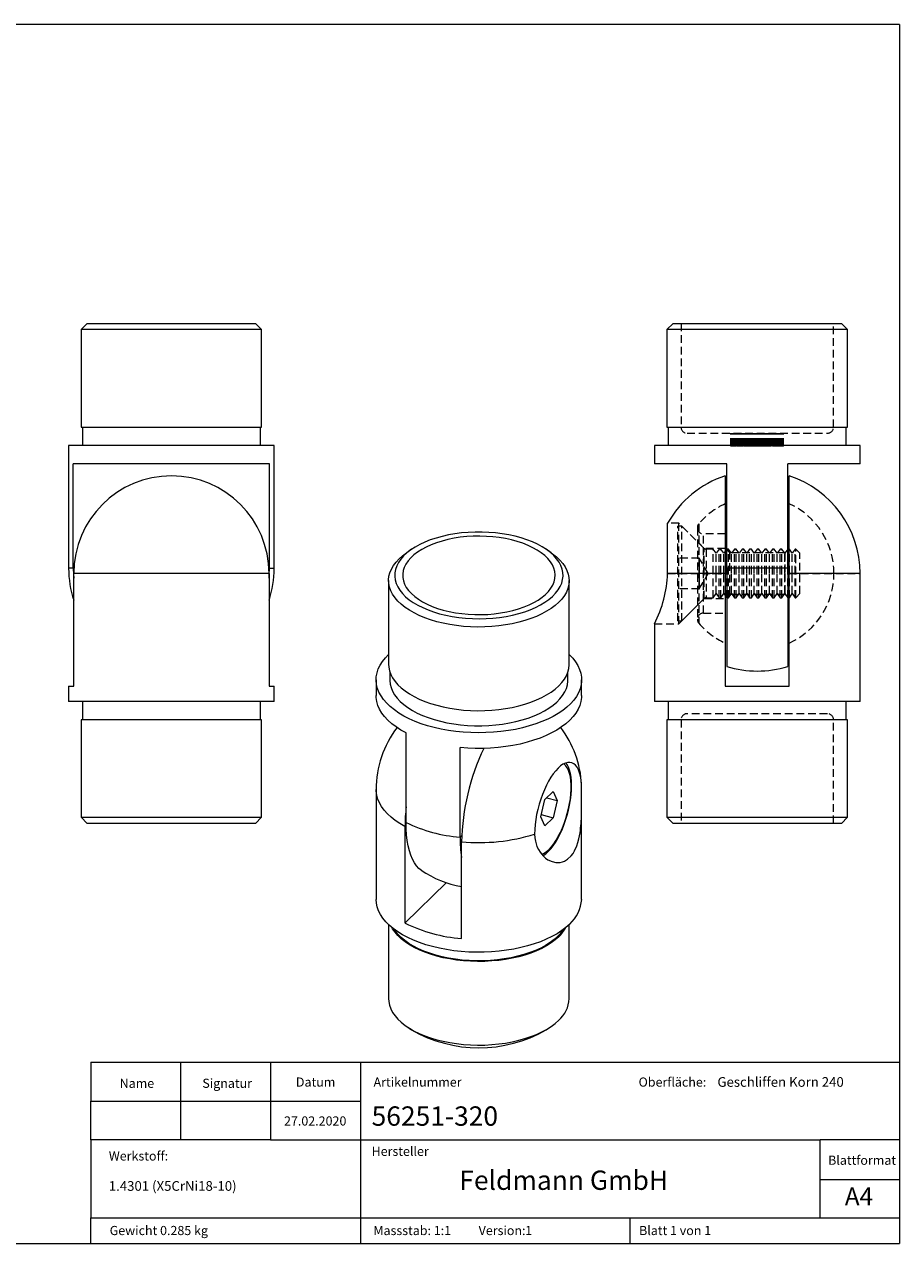
# Model space of a CAD drawing. Units: millimetres. Extents: x 5 to 292, y 5 to 205.
# Drawn here: x 149 to 292, y 5 to 205 of the extents above; entities that cross this region are included whole.
import ezdxf

# ---------------------------------------------------------------- set-up
doc = ezdxf.new("R2010")
doc.units = ezdxf.units.MM
doc.linetypes.add('HIDDEN', pattern=[1.905, 1.27, -0.635])
doc.styles.add('SLDTEXTSTYLE0', font='TXT', dxfattribs={"width": 0.75})
doc.styles.add('SLDTEXTSTYLE1', font='TXT', dxfattribs={"width": 0.692308})

msp = doc.modelspace()

# ---------------------------------------------------------------- linework, layer by layer
at = {"color": 7, "linetype": 'Continuous', "lineweight": 0}
for p, q in [((292, 205), (5, 205)), ((292, 205), (292, 5)), ((159.4, 34.75), (174.13, 34.75)), ((159.4, 34.75), (159.4, 28.38)), ((174.13, 34.75), (188.86, 34.75)), ((174.13, 22), (174.13, 34.75)), ((188.86, 34.75), (203.6, 34.75)), ((188.86, 34.75), (188.86, 22)), ((203.6, 34.75), (292, 34.75)), ((203.6, 34.75), (203.6, 5)), ((159.4, 28.38), (174.13, 28.38)), ((159.4, 22), (159.4, 28.38)), ((174.13, 28.38), (188.86, 28.38)), ((188.86, 28.38), (203.6, 28.38)), ((174.13, 22), (159.4, 22)), ((159.4, 22), (159.4, 9.25)), ((188.86, 22), (174.13, 22)), ((188.86, 22), (203.6, 22)), ((203.6, 22), (279, 22)), ((292, 22), (279, 22)), ((279, 15.49), (279, 22)), ((279, 9.25), (279, 15.49)), ((292, 15.49), (279, 15.49)), ((159.4, 9.25), (292, 9.25)), ((159.4, 5), (159.4, 9.25)), ((247.8, 5), (247.8, 9.25)), ((5, 5), (292, 5))]:
    msp.add_line(p, q, dxfattribs=at)
at = {"color": 7, "linetype": 'Continuous', "lineweight": 15}
for p, q in [((158.8, 155.93), (157.8, 154.93)), ((157.8, 154.93), (157.8, 138.93)), ((187.4, 154.93), (157.8, 154.93)), ((158.8, 155.93), (186.4, 155.93)), ((187.4, 154.93), (186.4, 155.93)), ((187.4, 138.93), (187.4, 154.93)), ((254.86, 155.93), (253.86, 154.93)), ((253.86, 154.93), (253.86, 138.93)), ((283.46, 154.93), (253.86, 154.93)), ((254.86, 155.93), (282.46, 155.93)), ((283.46, 154.93), (282.46, 155.93)), ((283.46, 138.93), (283.46, 154.93)), ((157.8, 138.93), (187.4, 138.93)), ((158, 138.93), (158, 135.93)), ((187.2, 135.93), (187.2, 138.93)), ((253.86, 138.93), (283.46, 138.93)), ((254.06, 138.93), (254.06, 135.93)), ((283.26, 135.93), (283.26, 138.93)), ((155.75, 135.93), (155.75, 115.78)), ((189.45, 135.93), (155.75, 135.93)), ((189.45, 115.78), (189.45, 135.93)), ((251.81, 135.93), (251.81, 132.93)), ((268.66, 135.93), (251.81, 135.93)), ((285.51, 135.93), (268.66, 135.93)), ((285.51, 132.93), (285.51, 135.93)), ((188.69, 132.93), (156.51, 132.93)), ((156.51, 115.78), (156.51, 132.93)), ((188.69, 115.78), (188.69, 132.93)), ((263.66, 132.93), (251.81, 132.93)), ((263.66, 115.78), (263.66, 132.93)), ((285.51, 132.93), (273.66, 132.93)), ((273.66, 115.78), (273.66, 132.93)), ((263.41, 130.94), (263.41, 114.93)), ((273.91, 114.93), (273.91, 130.94)), ((253.97, 114.93), (253.97, 123.18)), ((211.99, 118.89), (211.19, 118.34)), ((234.85, 118.34), (234.05, 118.89)), ((263.66, 118.92), (263.41, 118.56)), ((273.91, 118.93), (273.66, 118.93)), ((156.59, 96.43), (156.59, 114.93)), ((188.61, 114.93), (156.59, 114.93)), ((188.61, 114.93), (188.61, 96.43)), ((263.41, 114.93), (253.97, 114.93)), ((263.41, 114.93), (263.41, 96.43)), ((273.66, 115.78), (263.66, 115.78)), ((263.66, 115.78), (263.66, 99.69)), ((273.66, 115.78), (273.66, 99.69)), ((273.91, 96.43), (273.91, 114.93)), ((285.51, 93.93), (285.51, 114.93)), ((208.22, 113.76), (208.22, 100.04)), ((237.82, 100.04), (237.82, 113.76)), ((263.41, 111.29), (263.66, 110.94)), ((273.66, 110.93), (273.91, 110.93)), ((251.81, 106.68), (251.81, 93.93)), ((208.42, 98.8), (208.42, 97.47)), ((237.62, 97.47), (237.62, 98.8)), ((155.75, 96.43), (155.75, 93.93)), ((155.75, 96.43), (156.59, 96.43)), ((188.61, 96.43), (189.45, 96.43)), ((189.45, 93.93), (189.45, 96.43)), ((206.17, 97.47), (206.17, 94.9)), ((239.87, 94.9), (239.87, 97.47)), ((263.41, 96.43), (273.91, 96.43)), ((189.45, 93.93), (155.75, 93.93)), ((158, 93.93), (158, 90.93)), ((187.2, 90.93), (187.2, 93.93)), ((285.51, 93.93), (251.81, 93.93)), ((254.06, 93.93), (254.06, 90.93)), ((283.26, 90.93), (283.26, 93.93)), ((157.8, 90.93), (157.8, 74.93)), ((187.4, 90.93), (157.8, 90.93)), ((187.4, 74.93), (187.4, 90.93)), ((253.86, 90.93), (253.86, 74.93)), ((283.46, 90.93), (253.86, 90.93)), ((283.46, 74.93), (283.46, 90.93)), ((211.09, 74.07), (211.09, 88.77)), ((219.93, 71.67), (219.93, 86.37)), ((206.17, 79.47), (206.17, 61.47)), ((233.84, 77.84), (235.19, 79.16)), ((234.14, 78.14), (235.87, 77.67)), ((235.19, 79.16), (235.87, 77.67)), ((233.16, 75.03), (233.84, 77.84)), ((235.87, 77.67), (235.19, 74.86)), ((239.87, 61.47), (239.87, 77.34)), ((157.8, 74.93), (158.8, 73.93)), ((157.8, 74.93), (187.4, 74.93)), ((186.4, 73.93), (187.4, 74.93)), ((233.84, 73.54), (233.16, 75.03)), ((233.25, 75.38), (235.19, 74.86)), ((235.19, 74.86), (233.84, 73.54)), ((253.86, 74.93), (254.86, 73.93)), ((253.86, 74.93), (283.46, 74.93)), ((282.46, 73.93), (283.46, 74.93)), ((186.4, 73.93), (158.8, 73.93)), ((210.9, 73.44), (210.9, 57.58)), ((282.46, 73.93), (254.86, 73.93)), ((220.19, 55.06), (220.19, 70.92)), ((217.7, 64.21), (210.9, 57.58)), ((208.22, 57.32), (208.22, 45.19)), ((237.82, 45.19), (237.82, 57.32)), ((211.19, 40.61), (211.99, 40.06)), ((234.05, 40.06), (234.85, 40.61))]:
    msp.add_line(p, q, dxfattribs=at)
at = {"color": 7, "linetype": 'HIDDEN', "lineweight": 0}
for p, q in [((256.16, 155.93), (256.16, 138.93)), ((281.16, 138.93), (281.16, 155.93)), ((257.16, 137.93), (280.16, 137.93)), ((264.34, 135.83), (264.34, 137.93)), ((264.35, 135.83), (264.35, 137.93)), ((264.46, 135.83), (264.46, 137.93)), ((264.47, 135.83), (264.47, 137.93)), ((264.48, 135.83), (264.48, 137.93)), ((264.52, 135.83), (264.52, 137.93)), ((264.7, 135.83), (264.7, 137.93)), ((264.72, 135.83), (264.72, 137.93)), ((264.8, 135.83), (264.8, 137.93)), ((264.81, 135.83), (264.81, 137.93)), ((265.05, 135.83), (265.05, 137.93)), ((265.07, 135.83), (265.07, 137.93)), ((265.13, 135.83), (265.13, 137.93)), ((265.19, 135.83), (265.19, 137.93)), ((265.25, 135.83), (265.25, 137.93)), ((265.37, 135.83), (265.37, 137.93)), ((265.39, 135.83), (265.39, 137.93)), ((265.46, 135.83), (265.46, 137.93)), ((265.5, 135.83), (265.5, 137.93)), ((265.58, 135.83), (265.58, 137.93)), ((265.59, 135.83), (265.59, 137.93)), ((265.65, 135.83), (265.65, 137.93)), ((265.75, 135.83), (265.75, 137.93)), ((265.79, 135.83), (265.79, 137.93)), ((265.79, 135.83), (265.79, 137.93)), ((265.82, 135.83), (265.82, 137.93)), ((265.84, 135.83), (265.84, 137.93)), ((265.98, 135.83), (265.98, 137.93)), ((266.1, 135.83), (266.1, 137.93)), ((266.17, 135.83), (266.17, 137.93)), ((266.19, 135.83), (266.19, 137.93)), ((266.22, 135.83), (266.22, 137.93)), ((266.27, 135.83), (266.27, 137.93)), ((266.31, 135.83), (266.31, 137.93)), ((266.39, 135.83), (266.39, 137.93)), ((266.45, 135.83), (266.45, 137.93)), ((266.47, 135.83), (266.47, 137.93)), ((266.51, 135.83), (266.51, 137.93)), ((266.57, 135.83), (266.57, 137.93)), ((266.58, 135.83), (266.58, 137.93)), ((266.61, 135.83), (266.61, 137.93)), ((266.7, 135.83), (266.7, 137.93)), ((266.84, 135.83), (266.84, 137.93)), ((266.84, 135.83), (266.84, 137.93)), ((266.84, 135.83), (266.84, 137.93)), ((266.84, 135.83), (266.84, 137.93)), ((266.91, 135.83), (266.91, 137.93)), ((267.06, 135.83), (267.06, 137.93)), ((267.09, 135.83), (267.09, 137.93)), ((267.09, 135.83), (267.09, 137.93)), ((267.09, 135.83), (267.09, 137.93)), ((267.1, 135.83), (267.1, 137.93)), ((267.12, 135.83), (267.12, 137.93)), ((267.17, 135.83), (267.17, 137.93)), ((267.23, 135.83), (267.23, 137.93)), ((267.29, 135.83), (267.29, 137.93)), ((267.39, 135.83), (267.39, 137.93)), ((267.48, 135.83), (267.48, 137.93)), ((267.6, 135.83), (267.6, 137.93)), ((267.84, 135.83), (267.84, 137.93)), ((267.9, 135.83), (267.9, 137.93)), ((267.96, 135.83), (267.96, 137.93)), ((268.16, 135.83), (268.16, 137.93)), ((268.18, 135.83), (268.18, 137.93)), ((268.39, 135.83), (268.39, 137.93)), ((268.5, 135.83), (268.5, 137.93)), ((268.51, 135.83), (268.51, 137.93)), ((268.52, 135.83), (268.52, 137.93)), ((268.62, 135.83), (268.62, 137.93)), ((268.63, 135.83), (268.63, 137.93)), ((268.71, 135.83), (268.71, 137.93)), ((268.83, 135.83), (268.83, 137.93)), ((268.85, 135.83), (268.85, 137.93)), ((269.03, 135.83), (269.03, 137.93)), ((269.05, 135.83), (269.05, 137.93)), ((269.1, 135.83), (269.1, 137.93)), ((269.16, 135.83), (269.16, 137.93)), ((269.17, 135.83), (269.17, 137.93)), ((269.28, 135.83), (269.28, 137.93)), ((269.47, 135.83), (269.47, 137.93)), ((269.49, 135.83), (269.49, 137.93)), ((269.5, 135.83), (269.5, 137.93)), ((269.51, 135.83), (269.51, 137.93)), ((269.55, 135.83), (269.55, 137.93)), ((269.55, 135.83), (269.55, 137.93)), ((269.62, 135.83), (269.62, 137.93)), ((269.64, 135.83), (269.64, 137.93)), ((269.67, 135.83), (269.67, 137.93)), ((269.78, 135.83), (269.78, 137.93)), ((269.8, 135.83), (269.8, 137.93)), ((269.91, 135.83), (269.91, 137.93)), ((270.05, 135.83), (270.05, 137.93)), ((270.06, 135.83), (270.06, 137.93)), ((270.06, 135.83), (270.06, 137.93)), ((270.06, 135.83), (270.06, 137.93)), ((270.06, 135.83), (270.06, 137.93)), ((270.07, 135.83), (270.07, 137.93)), ((270.19, 135.83), (270.19, 137.93)), ((270.33, 135.83), (270.33, 137.93)), ((270.44, 135.83), (270.44, 137.93)), ((270.45, 135.83), (270.45, 137.93)), ((270.47, 135.83), (270.47, 137.93)), ((270.47, 135.83), (270.47, 137.93)), ((270.57, 135.83), (270.57, 137.93)), ((270.67, 135.83), (270.67, 137.93)), ((270.78, 135.83), (270.78, 137.93)), ((270.8, 135.83), (270.8, 137.93)), ((270.9, 135.83), (270.9, 137.93)), ((270.92, 135.83), (270.92, 137.93)), ((270.95, 135.83), (270.95, 137.93)), ((271.08, 135.83), (271.08, 137.93)), ((271.14, 135.83), (271.14, 137.93)), ((271.19, 135.83), (271.19, 137.93)), ((271.2, 135.83), (271.2, 137.93)), ((271.25, 135.83), (271.25, 137.93)), ((271.26, 135.83), (271.26, 137.93)), ((271.26, 135.83), (271.26, 137.93)), ((271.3, 135.83), (271.3, 137.93)), ((271.36, 135.83), (271.36, 137.93)), ((271.48, 135.83), (271.48, 137.93)), ((271.49, 135.83), (271.49, 137.93)), ((271.5, 135.83), (271.5, 137.93)), ((271.5, 135.83), (271.5, 137.93)), ((271.61, 135.83), (271.61, 137.93)), ((271.63, 135.83), (271.63, 137.93)), ((271.64, 135.83), (271.64, 137.93)), ((271.64, 135.83), (271.64, 137.93)), ((271.66, 135.83), (271.66, 137.93)), ((271.75, 135.83), (271.75, 137.93)), ((271.78, 135.83), (271.78, 137.93)), ((271.88, 135.83), (271.88, 137.93)), ((271.9, 135.83), (271.9, 137.93)), ((272, 135.83), (272, 137.93)), ((272.01, 135.83), (272.01, 137.93)), ((272.02, 135.83), (272.02, 137.93)), ((272.1, 135.83), (272.1, 137.93)), ((272.13, 135.83), (272.13, 137.93)), ((272.15, 135.83), (272.15, 137.93)), ((272.22, 135.83), (272.22, 137.93)), ((272.3, 135.83), (272.3, 137.93)), ((272.52, 135.83), (272.52, 137.93)), ((272.54, 135.83), (272.54, 137.93)), ((272.56, 135.83), (272.56, 137.93)), ((272.56, 135.83), (272.56, 137.93)), ((272.6, 135.83), (272.6, 137.93)), ((272.67, 135.83), (272.67, 137.93)), ((272.7, 135.83), (272.7, 137.93)), ((272.82, 135.83), (272.82, 137.93)), ((272.83, 135.83), (272.83, 137.93)), ((272.85, 135.83), (272.85, 137.93)), ((272.94, 135.83), (272.94, 137.93)), ((272.97, 135.83), (272.97, 137.93)), ((264.7, 135.83), (264.34, 135.83)), ((265.07, 135.83), (264.7, 135.83)), ((264.81, 135.83), (264.77, 135.83)), ((265.19, 135.83), (265.07, 135.83)), ((265.25, 135.83), (265.22, 135.83)), ((265.4, 135.83), (265.39, 135.83)), ((265.82, 135.83), (265.46, 135.83)), ((266.19, 135.83), (265.82, 135.83)), ((266.31, 135.83), (266.19, 135.83)), ((266.47, 135.83), (266.39, 135.83)), ((266.55, 135.83), (266.45, 135.83)), ((266.7, 135.83), (266.58, 135.83)), ((267.09, 135.83), (266.7, 135.83)), ((266.84, 135.83), (266.73, 135.83)), ((267.23, 135.83), (266.84, 135.83)), ((267.6, 135.83), (267.09, 135.83)), ((267.9, 135.83), (267.63, 135.83)), ((268.16, 135.83), (267.84, 135.83)), ((268.52, 135.83), (268.16, 135.83)), ((268.83, 135.83), (268.52, 135.83)), ((268.63, 135.83), (268.55, 135.83)), ((269.03, 135.83), (268.83, 135.83)), ((269.16, 135.83), (269.03, 135.83)), ((269.28, 135.83), (269.16, 135.83)), ((269.55, 135.83), (269.28, 135.83)), ((269.67, 135.83), (269.55, 135.83)), ((270.06, 135.83), (269.67, 135.83)), ((270.57, 135.83), (270.06, 135.83)), ((270.77, 135.83), (270.47, 135.83)), ((270.92, 135.83), (270.8, 135.83)), ((270.95, 135.83), (270.93, 135.83)), ((271.25, 135.83), (271.14, 135.83)), ((271.3, 135.83), (271.19, 135.83)), ((271.64, 135.83), (271.25, 135.83)), ((271.48, 135.83), (271.33, 135.83)), ((272.02, 135.83), (271.64, 135.83)), ((271.75, 135.83), (271.69, 135.83)), ((272.13, 135.83), (272.02, 135.83)), ((272.12, 135.83), (272.1, 135.83)), ((272.3, 135.83), (272.15, 135.83)), ((272.94, 135.83), (272.3, 135.83)), ((272.97, 135.83), (272.94, 135.83)), ((255.81, 123.18), (253.97, 123.18)), ((255.66, 107.14), (255.66, 122.71)), ((256.27, 122.71), (255.66, 122.71)), ((255.81, 106.68), (255.81, 123.18)), ((259.96, 119.03), (255.81, 123.18)), ((256.27, 107.14), (256.27, 122.71)), ((259.91, 119.07), (256.27, 122.71)), ((258.84, 122.43), (258.84, 107.43)), ((259.07, 123.07), (259.07, 106.79)), ((263.41, 121.43), (259.84, 121.43)), ((259.84, 108.43), (259.84, 121.42)), ((259.91, 110.78), (259.91, 119.07)), ((259.96, 110.83), (259.96, 119.03)), ((263.41, 119.03), (259.96, 119.03)), ((261.45, 118.93), (260.27, 118.93)), ((260.27, 118.93), (260.27, 110.93)), ((261.45, 114.93), (261.45, 118.93)), ((261.93, 118.24), (261.45, 118.93)), ((262.42, 118.93), (261.93, 118.24)), ((261.93, 114.93), (261.93, 118.24)), ((262.42, 114.93), (262.42, 118.93)), ((262.7, 118.93), (262.42, 118.93)), ((262.7, 114.93), (262.7, 118.93)), ((263.18, 118.24), (262.7, 118.93)), ((263.41, 118.56), (263.18, 118.24)), ((263.18, 114.93), (263.18, 118.24)), ((263.67, 118.93), (263.66, 118.92)), ((264.16, 118.33), (263.66, 118.83)), ((263.67, 114.93), (263.67, 118.93)), ((263.95, 118.93), (263.67, 118.93)), ((263.95, 114.93), (263.95, 118.93)), ((264.43, 118.24), (263.95, 118.93)), ((264.16, 111.53), (264.16, 118.33)), ((273.16, 118.33), (264.16, 118.33)), ((264.91, 118.93), (264.43, 118.24)), ((264.43, 114.93), (264.43, 118.24)), ((264.91, 114.93), (264.91, 118.93)), ((265.19, 118.93), (264.91, 118.93)), ((265.19, 114.93), (265.19, 118.93)), ((265.68, 118.24), (265.19, 118.93)), ((266.16, 118.93), (265.68, 118.24)), ((265.68, 114.93), (265.68, 118.24)), ((266.16, 114.93), (266.16, 118.93)), ((266.44, 118.93), (266.16, 118.93)), ((266.44, 114.93), (266.44, 118.93)), ((266.93, 118.24), (266.44, 118.93)), ((267.41, 118.93), (266.93, 118.24)), ((266.93, 114.93), (266.93, 118.24)), ((267.41, 114.93), (267.41, 118.93)), ((267.69, 118.93), (267.41, 118.93)), ((267.69, 114.93), (267.69, 118.93)), ((268.17, 118.24), (267.69, 118.93)), ((268.66, 118.93), (268.17, 118.24)), ((268.17, 114.93), (268.17, 118.24)), ((268.66, 114.93), (268.66, 118.93)), ((268.94, 118.93), (268.66, 118.93)), ((268.94, 114.93), (268.94, 118.93)), ((269.42, 118.24), (268.94, 118.93)), ((269.9, 118.93), (269.42, 118.24)), ((269.42, 114.93), (269.42, 118.24)), ((269.9, 114.93), (269.9, 118.93)), ((270.18, 118.93), (269.9, 118.93)), ((270.18, 114.93), (270.18, 118.93)), ((270.67, 118.24), (270.18, 118.93)), ((271.15, 118.93), (270.67, 118.24)), ((270.67, 114.93), (270.67, 118.24)), ((271.15, 114.93), (271.15, 118.93)), ((271.43, 118.93), (271.15, 118.93)), ((271.43, 114.93), (271.43, 118.93)), ((271.92, 118.24), (271.43, 118.93)), ((272.4, 118.93), (271.92, 118.24)), ((271.92, 114.93), (271.92, 118.24)), ((272.4, 114.93), (272.4, 118.93)), ((272.68, 118.93), (272.4, 118.93)), ((272.68, 114.93), (272.68, 118.93)), ((273.16, 118.24), (272.68, 118.93)), ((273.65, 118.93), (273.16, 118.24)), ((273.66, 118.83), (273.16, 118.33)), ((273.16, 118.33), (273.16, 114.93)), ((273.16, 114.93), (273.16, 118.24)), ((273.65, 114.93), (273.65, 118.93)), ((273.66, 118.93), (273.65, 118.93)), ((273.93, 118.93), (273.91, 118.93)), ((273.93, 114.93), (273.93, 118.93)), ((274.41, 118.24), (273.93, 118.93)), ((274.89, 118.93), (274.41, 118.24)), ((274.41, 114.93), (274.41, 118.24)), ((274.89, 114.93), (274.89, 118.93)), ((274.97, 118.93), (274.89, 118.93)), ((274.97, 110.93), (274.97, 118.93)), ((275.66, 118.24), (274.97, 118.93)), ((275.66, 111.62), (275.66, 118.24)), ((259.16, 117.44), (255.66, 117.44)), ((259.16, 117.44), (259.16, 116.18)), ((260.61, 114.93), (259.16, 117.44)), ((259.16, 116.18), (259.16, 114.93)), ((253.97, 114.93), (263.41, 114.93)), ((259.16, 114.93), (255.66, 114.93)), ((259.16, 114.93), (259.16, 113.67)), ((259.16, 112.42), (260.61, 114.93)), ((261.45, 110.93), (261.45, 114.93)), ((261.93, 111.62), (261.93, 114.93)), ((262.42, 110.93), (262.42, 114.93)), ((262.7, 110.93), (262.7, 114.93)), ((263.18, 111.62), (263.18, 114.93)), ((273.66, 115.78), (263.66, 115.78)), ((263.67, 110.93), (263.67, 114.93)), ((263.95, 110.93), (263.95, 114.93)), ((264.43, 111.62), (264.43, 114.93)), ((264.91, 110.93), (264.91, 114.93)), ((265.19, 110.93), (265.19, 114.93)), ((265.68, 111.62), (265.68, 114.93)), ((266.16, 110.93), (266.16, 114.93)), ((266.44, 110.93), (266.44, 114.93)), ((266.93, 111.62), (266.93, 114.93)), ((267.41, 110.93), (267.41, 114.93)), ((267.69, 110.93), (267.69, 114.93)), ((268.17, 111.62), (268.17, 114.93)), ((268.66, 110.93), (268.66, 114.93)), ((268.94, 110.93), (268.94, 114.93)), ((269.42, 111.62), (269.42, 114.93)), ((269.9, 110.93), (269.9, 114.93)), ((270.18, 110.93), (270.18, 114.93)), ((270.67, 111.62), (270.67, 114.93)), ((271.15, 110.93), (271.15, 114.93)), ((271.43, 110.93), (271.43, 114.93)), ((271.92, 111.62), (271.92, 114.93)), ((272.4, 110.93), (272.4, 114.93)), ((272.68, 110.93), (272.68, 114.93)), ((273.16, 111.62), (273.16, 114.93)), ((273.16, 114.93), (273.16, 111.53)), ((273.65, 110.93), (273.65, 114.93)), ((273.91, 114.93), (285.51, 114.93)), ((273.93, 110.93), (273.93, 114.93)), ((274.41, 111.62), (274.41, 114.93)), ((274.89, 110.93), (274.89, 114.93)), ((259.16, 112.42), (255.66, 112.42)), ((259.16, 113.67), (259.16, 112.42)), ((255.81, 106.68), (259.96, 110.83)), ((256.27, 107.14), (259.91, 110.78)), ((259.96, 110.83), (263.41, 110.83)), ((260.27, 110.93), (261.45, 110.93)), ((261.45, 110.93), (261.93, 111.62)), ((261.93, 111.62), (262.42, 110.93)), ((262.42, 110.93), (262.7, 110.93)), ((262.7, 110.93), (263.18, 111.62)), ((263.18, 111.62), (263.41, 111.29)), ((263.66, 111.03), (264.16, 111.53)), ((263.66, 110.94), (263.67, 110.93)), ((263.67, 110.93), (263.95, 110.93)), ((263.95, 110.93), (264.43, 111.62)), ((264.16, 111.53), (273.16, 111.53)), ((264.43, 111.62), (264.91, 110.93)), ((264.91, 110.93), (265.19, 110.93)), ((265.19, 110.93), (265.68, 111.62)), ((265.68, 111.62), (266.16, 110.93)), ((266.16, 110.93), (266.44, 110.93)), ((266.44, 110.93), (266.93, 111.62)), ((266.93, 111.62), (267.41, 110.93)), ((267.41, 110.93), (267.69, 110.93)), ((267.69, 110.93), (268.17, 111.62)), ((268.17, 111.62), (268.66, 110.93)), ((268.66, 110.93), (268.94, 110.93)), ((268.94, 110.93), (269.42, 111.62)), ((269.42, 111.62), (269.9, 110.93)), ((269.9, 110.93), (270.18, 110.93)), ((270.18, 110.93), (270.67, 111.62)), ((270.67, 111.62), (271.15, 110.93)), ((271.15, 110.93), (271.43, 110.93)), ((271.43, 110.93), (271.92, 111.62)), ((271.92, 111.62), (272.4, 110.93)), ((272.4, 110.93), (272.68, 110.93)), ((272.68, 110.93), (273.16, 111.62)), ((273.16, 111.62), (273.65, 110.93)), ((273.16, 111.53), (273.66, 111.03)), ((273.65, 110.93), (273.66, 110.93)), ((273.91, 110.93), (273.93, 110.93)), ((273.93, 110.93), (274.41, 111.62)), ((274.41, 111.62), (274.89, 110.93)), ((274.89, 110.93), (274.97, 110.93)), ((274.97, 110.93), (275.66, 111.62)), ((259.84, 108.43), (263.41, 108.43)), ((251.81, 106.68), (255.81, 106.68)), ((255.66, 107.14), (256.27, 107.14)), ((256.16, 90.93), (256.16, 73.93)), ((280.16, 91.93), (257.16, 91.93)), ((281.16, 73.93), (281.16, 90.93))]:
    msp.add_line(p, q, dxfattribs=at)
at = {"color": 8, "linetype": 'Continuous', "lineweight": 15}
for p, q in [((156.51, 115.78), (155.75, 115.78)), ((156.61, 115.78), (156.51, 115.78)), ((188.59, 115.78), (188.69, 115.78)), ((188.69, 115.78), (189.45, 115.78)), ((285.51, 114.93), (273.91, 114.93)), ((219.93, 71.67), (220.21, 71.94))]:
    msp.add_line(p, q, dxfattribs=at)
at = {"color": 7, "linetype": 'Continuous', "lineweight": 15, "flags": 128}
for points in [[(216.58, 108.33), (217.59, 108.08), (218.65, 107.87), (219.73, 107.71), (220.83, 107.6), (221.95, 107.53), (223.07, 107.51), (224.2, 107.53), (225.32, 107.61), (226.42, 107.73), (227.5, 107.89), (228.54, 108.1), (229.56, 108.36), (230.53, 108.65), (231.44, 108.99), (232.31, 109.36), (233.11, 109.77), (233.84, 110.21), (234.5, 110.68), (235.09, 111.17), (235.59, 111.69), (236.02, 112.23), (236.35, 112.78), (236.6, 113.35), (236.75, 113.92), (236.82, 114.5), (236.79, 115.08), (236.67, 115.66), (236.46, 116.23), (236.16, 116.78), (235.77, 117.33), (235.3, 117.86), (234.75, 118.36), (234.12, 118.84), (233.41, 119.29), (232.64, 119.71), (231.8, 120.1), (230.9, 120.45), (229.95, 120.76), (228.96, 121.03), (227.92, 121.26), (226.85, 121.44), (225.76, 121.58), (224.65, 121.67), (223.53, 121.72), (222.4, 121.72), (221.28, 121.67), (220.17, 121.57), (219.08, 121.43), (218.01, 121.24), (216.98, 121.01), (215.99, 120.73), (215.04, 120.42), (214.15, 120.06), (213.32, 119.67), (212.55, 119.25), (211.85, 118.79), (211.23, 118.31), (210.68, 117.8), (210.22, 117.28), (209.84, 116.73), (209.55, 116.17), (209.35, 115.6), (209.24, 115.02), (209.22, 114.44), (209.3, 113.86), (209.46, 113.29), (209.72, 112.73), (210.06, 112.17), (210.49, 111.64), (211, 111.12), (211.59, 110.63), (212.26, 110.16), (213, 109.73), (213.81, 109.32), (214.68, 108.95), (215.6, 108.62), (216.58, 108.33)], [(217.18, 108.92), (218.16, 108.69), (219.16, 108.49), (220.2, 108.34), (221.26, 108.24), (222.33, 108.19), (223.4, 108.18), (224.48, 108.22), (225.54, 108.31), (226.58, 108.45), (227.6, 108.63), (228.58, 108.85), (229.52, 109.12), (230.42, 109.43), (231.26, 109.77), (232.03, 110.16), (232.74, 110.57), (233.38, 111.02), (233.95, 111.49), (234.43, 111.99), (234.82, 112.5), (235.13, 113.03), (235.35, 113.57), (235.48, 114.12), (235.52, 114.68), (235.46, 115.23), (235.31, 115.78), (235.07, 116.32), (234.74, 116.85), (234.33, 117.36), (233.83, 117.85), (233.25, 118.31), (232.6, 118.75), (231.87, 119.16), (231.08, 119.54), (230.23, 119.88), (229.32, 120.18), (228.37, 120.43), (227.38, 120.65), (226.36, 120.82), (225.31, 120.95), (224.24, 121.02), (223.17, 121.05), (222.1, 121.04), (221.03, 120.97), (219.97, 120.86), (218.94, 120.7), (217.94, 120.5), (216.98, 120.25), (216.06, 119.96), (215.19, 119.64), (214.38, 119.27), (213.64, 118.87), (212.96, 118.44), (212.36, 117.98), (211.84, 117.5), (211.4, 116.99), (211.05, 116.47), (210.78, 115.93), (210.61, 115.39), (210.53, 114.83), (210.54, 114.28), (210.64, 113.73), (210.83, 113.18), (211.12, 112.65), (211.49, 112.13), (211.95, 111.63), (212.49, 111.15), (213.1, 110.7), (213.8, 110.27), (214.55, 109.88), (215.38, 109.52), (216.26, 109.2), (217.18, 108.92)], [(216.11, 107.02), (215.11, 107.32), (214.15, 107.66), (213.25, 108.03), (212.4, 108.45), (211.63, 108.89), (210.92, 109.37), (210.29, 109.87), (209.74, 110.4), (209.27, 110.94), (208.88, 111.51), (208.58, 112.09), (208.37, 112.67), (208.25, 113.27), (208.22, 113.87), (208.28, 114.47), (208.44, 115.06), (208.68, 115.64), (209.01, 116.22), (209.43, 116.78), (209.93, 117.32), (210.51, 117.83), (211.17, 118.33), (211.19, 118.34)], [(234.85, 118.34), (235.11, 118.15), (235.75, 117.65), (236.3, 117.12), (236.77, 116.58), (237.16, 116.01), (237.46, 115.43), (237.67, 114.84), (237.79, 114.25), (237.82, 113.65), (237.75, 113.05), (237.6, 112.46), (237.36, 111.87), (237.03, 111.3), (236.61, 110.74), (236.11, 110.2), (235.53, 109.68), (234.87, 109.19), (234.13, 108.73), (233.33, 108.29), (232.47, 107.89), (231.55, 107.53), (230.57, 107.2), (229.55, 106.92), (228.49, 106.68), (227.39, 106.48), (226.27, 106.32), (225.12, 106.21), (223.97, 106.15), (222.81, 106.14), (221.65, 106.17), (220.49, 106.25), (219.36, 106.37), (218.24, 106.54), (217.16, 106.76), (216.11, 107.02)], [(156.51, 115.78), (156.54, 114.75), (156.59, 114.18)], [(188.61, 114.18), (188.66, 114.75), (188.69, 115.78)], [(237.82, 101.62), (237.85, 101.59), (238.4, 101.01), (238.87, 100.42), (239.25, 99.81), (239.54, 99.18), (239.74, 98.55), (239.85, 97.91), (239.86, 97.27), (239.79, 96.63), (239.62, 95.99), (239.36, 95.37), (239.02, 94.75), (238.58, 94.15), (238.06, 93.57), (237.46, 93), (236.78, 92.47), (236.03, 91.96), (235.2, 91.48), (234.31, 91.03), (233.35, 90.62), (232.34, 90.24), (231.28, 89.91), (230.17, 89.62), (229.03, 89.36), (227.85, 89.16), (226.64, 89), (225.42, 88.88), (224.18, 88.82), (222.93, 88.79), (221.69, 88.82), (220.45, 88.9), (219.23, 89.02), (218.03, 89.18), (216.85, 89.4), (215.71, 89.65), (214.61, 89.95), (213.55, 90.29), (212.55, 90.67), (211.6, 91.09), (210.72, 91.54), (209.9, 92.02), (209.16, 92.54), (208.49, 93.08), (207.9, 93.64), (207.39, 94.23), (206.97, 94.83), (206.63, 95.45), (206.39, 96.08), (206.23, 96.72), (206.17, 97.36), (206.2, 98), (206.32, 98.64), (206.53, 99.27), (206.84, 99.89), (207.23, 100.5), (207.7, 101.09), (208.22, 101.62)], [(208.22, 100.04), (208.25, 99.56), (208.37, 98.96), (208.58, 98.37), (208.88, 97.79), (209.27, 97.23), (209.74, 96.68), (210.29, 96.16), (210.92, 95.65), (211.63, 95.18), (212.4, 94.73), (213.25, 94.32), (214.15, 93.94), (215.11, 93.6), (216.11, 93.3)], [(216.11, 93.3), (217.16, 93.04), (218.24, 92.83), (219.36, 92.66), (220.49, 92.53), (221.65, 92.45), (222.81, 92.42), (223.97, 92.44), (225.12, 92.5), (226.27, 92.61), (227.39, 92.76), (228.49, 92.96), (229.55, 93.2), (230.57, 93.49), (231.55, 93.81), (232.47, 94.18), (233.33, 94.58), (234.13, 95.01), (234.87, 95.48), (235.53, 95.97), (236.11, 96.49), (236.61, 97.03), (237.03, 97.59), (237.36, 98.16), (237.6, 98.74), (237.75, 99.34), (237.82, 99.94), (237.82, 100.04)], [(208.42, 97.47), (208.42, 97.39), (208.48, 96.79), (208.63, 96.2), (208.87, 95.61), (209.2, 95.04), (209.62, 94.48), (210.13, 93.94), (210.71, 93.43), (211.38, 92.94), (212.11, 92.47), (212.92, 92.04), (213.79, 91.65), (214.72, 91.29), (215.7, 90.97), (216.72, 90.69), (217.79, 90.45), (218.89, 90.26), (220.01, 90.11), (221.16, 90.01), (222.32, 89.96), (223.48, 89.96), (224.63, 90), (225.78, 90.09), (226.91, 90.23), (228.02, 90.41), (229.09, 90.64), (230.13, 90.91), (231.12, 91.22), (232.06, 91.57), (232.94, 91.96), (233.76, 92.38), (234.51, 92.84), (235.19, 93.32), (235.79, 93.83), (236.31, 94.37), (236.75, 94.92), (237.1, 95.49), (237.36, 96.07), (237.53, 96.66), (237.61, 97.26), (237.62, 97.47)], [(211.09, 88.77), (210.23, 89.25), (209.45, 89.76), (208.74, 90.29), (208.11, 90.85), (207.57, 91.44), (207.11, 92.04), (206.74, 92.66), (206.46, 93.29), (206.27, 93.93), (206.18, 94.58), (206.17, 94.9)], [(239.87, 94.9), (239.86, 94.58), (239.76, 93.93), (239.57, 93.29), (239.3, 92.66), (238.92, 92.04), (238.47, 91.44), (237.92, 90.85), (237.29, 90.29), (236.58, 89.75), (235.8, 89.25), (234.95, 88.77), (234.03, 88.33), (233.04, 87.93), (232, 87.56), (230.92, 87.24), (229.78, 86.95), (228.61, 86.72), (227.41, 86.52), (226.19, 86.38), (224.94, 86.28), (223.69, 86.23), (222.43, 86.23), (221.18, 86.28), (219.93, 86.37)], [(239.86, 79.7), (239.84, 80.42), (239.78, 81.09), (239.67, 81.7), (239.53, 82.25), (239.35, 82.73), (239.13, 83.14), (238.87, 83.47), (238.59, 83.71), (238.28, 83.87), (237.94, 83.94), (237.58, 83.93), (237.2, 83.83), (236.81, 83.64), (236.41, 83.37), (236.01, 83.01), (235.61, 82.58), (235.21, 82.08), (234.82, 81.51), (234.45, 80.87), (234.09, 80.19), (233.75, 79.45), (233.44, 78.68), (233.15, 77.88), (232.9, 77.06), (232.68, 76.22), (232.49, 75.38), (232.35, 74.55), (232.25, 73.74), (232.18, 72.94), (232.16, 72.18)], [(233.31, 68.88), (233.36, 68.89), (233.73, 69.07), (234.12, 69.33), (234.52, 69.67), (234.91, 70.1), (235.3, 70.59), (235.68, 71.16), (236.04, 71.78), (236.39, 72.46), (236.71, 73.18), (237.01, 73.94), (237.28, 74.73), (237.52, 75.54), (237.73, 76.36), (237.89, 77.17), (238.02, 77.98), (238.1, 78.77), (238.14, 79.53), (238.14, 80.25), (238.1, 80.93), (238.02, 81.55), (237.89, 82.11), (237.73, 82.61), (237.52, 83.03), (237.28, 83.37), (237.01, 83.63), (236.92, 83.7)], [(233.5, 68.64), (233.58, 68.69), (233.98, 68.96), (234.38, 69.31), (234.79, 69.74), (235.18, 70.25), (235.57, 70.82), (235.95, 71.45), (236.31, 72.14), (236.65, 72.87), (236.96, 73.64), (237.24, 74.44), (237.5, 75.27), (237.72, 76.1), (237.9, 76.94), (238.04, 77.77), (238.15, 78.59), (238.21, 79.38), (238.23, 80.14), (238.21, 80.86), (238.15, 81.53), (238.04, 82.14), (237.9, 82.69), (237.72, 83.17), (237.5, 83.58), (237.29, 83.86)], [(232.16, 72.18), (232.19, 71.58), (232.28, 70.99), (232.54, 70.14), (232.78, 69.64), (233.04, 69.21), (233.55, 68.6), (233.95, 68.24), (234.35, 67.97), (235.04, 67.66), (235.62, 67.53), (235.95, 67.51), (236.33, 67.54), (236.75, 67.64), (237.08, 67.76), (237.57, 68.05), (238.15, 68.6), (238.45, 69), (238.71, 69.43), (239.07, 70.23), (239.26, 70.81), (239.41, 71.39), (239.61, 72.4), (239.66, 72.78), (239.7, 73.16), (239.77, 73.89), (239.84, 75.11), (239.86, 76.11), (239.87, 76.66), (239.87, 77.31), (239.87, 78.04), (239.86, 78.89), (239.86, 79.7)], [(213.57, 66.25), (213.19, 66.56), (212.8, 66.97), (212.45, 67.47), (212.14, 68.05), (211.87, 68.71), (211.63, 69.45), (211.44, 70.25), (211.28, 71.12), (211.17, 72.05), (211.11, 73.04), (211.09, 74.07)], [(237.92, 57.42), (237.3, 56.87), (236.6, 56.34), (235.83, 55.83), (234.98, 55.36), (234.07, 54.92), (233.1, 54.52), (232.08, 54.16), (231.01, 53.83), (229.89, 53.55), (228.73, 53.31), (227.55, 53.11), (226.34, 52.96), (225.11, 52.86), (223.87, 52.8), (222.62, 52.8), (221.38, 52.83), (220.14, 52.92), (218.93, 53.05), (217.73, 53.23), (216.56, 53.46), (215.43, 53.72), (214.34, 54.03), (213.3, 54.38), (212.31, 54.77), (211.38, 55.2), (210.51, 55.66), (209.71, 56.15), (208.98, 56.67), (208.33, 57.22), (207.76, 57.79), (207.28, 58.38), (206.87, 58.99), (206.56, 59.61), (206.34, 60.24), (206.21, 60.87), (206.17, 61.47)], [(236.11, 55.34), (235.53, 54.83), (234.87, 54.33), (234.13, 53.87), (233.33, 53.43), (232.47, 53.03), (231.55, 52.67), (230.57, 52.34), (229.55, 52.06), (228.49, 51.82), (227.39, 51.62), (226.27, 51.46), (225.12, 51.36), (223.97, 51.29), (222.81, 51.28), (221.65, 51.31), (220.49, 51.39), (219.36, 51.51), (218.24, 51.69), (217.16, 51.9), (216.11, 52.16), (215.11, 52.46), (214.15, 52.8), (213.25, 53.18), (212.4, 53.59), (211.63, 54.03), (210.92, 54.51), (210.29, 55.01), (209.74, 55.54), (209.27, 56.08), (208.88, 56.65), (208.77, 56.84)], [(235.93, 55.39), (235.35, 54.87), (234.69, 54.38), (233.95, 53.92), (233.15, 53.49), (232.28, 53.09), (231.36, 52.73), (230.38, 52.41), (229.36, 52.13), (228.29, 51.89), (227.19, 51.69), (226.07, 51.55), (224.92, 51.45), (223.77, 51.39), (222.61, 51.38), (221.45, 51.42), (220.3, 51.51), (219.17, 51.65), (218.06, 51.83), (216.99, 52.05), (215.95, 52.32), (214.96, 52.63), (214.01, 52.98), (213.13, 53.37), (212.31, 53.79), (211.55, 54.24), (210.87, 54.73), (210.27, 55.24), (209.74, 55.77), (209.3, 56.33), (209.16, 56.54)], [(208.22, 45.19), (208.25, 44.7), (208.37, 44.1), (208.58, 43.51), (208.88, 42.93), (209.27, 42.37), (209.74, 41.82), (210.29, 41.3), (210.92, 40.79), (211.63, 40.32), (212.4, 39.87), (213.25, 39.46), (214.15, 39.08), (215.11, 38.74), (216.11, 38.44), (217.16, 38.19), (218.24, 37.97), (219.36, 37.8), (220.49, 37.67), (221.65, 37.6), (222.81, 37.56), (223.97, 37.58), (225.12, 37.64), (226.27, 37.75), (227.39, 37.9), (228.49, 38.1), (229.55, 38.35), (230.57, 38.63), (231.55, 38.96), (232.47, 39.32), (233.33, 39.72), (234.13, 40.15), (234.87, 40.62), (235.53, 41.11), (236.11, 41.63)]]:
    msp.add_lwpolyline(points, dxfattribs=at)
at = {"color": 8, "linetype": 'Continuous', "lineweight": 15, "flags": 128}
msp.add_lwpolyline([(210.9, 73.44), (210.07, 73.92), (209.31, 74.42), (208.63, 74.96), (208.02, 75.52), (207.5, 76.1), (207.05, 76.69), (206.7, 77.31), (206.44, 77.93), (206.26, 78.57), (206.18, 79.21), (206.17, 79.47)], dxfattribs=at)
at = {"color": 7, "linetype": 'HIDDEN', "lineweight": 0}
for centre, radius, start, end in [((257.16, 138.93), 1, 180, 270), ((280.16, 138.93), 1, 270, 0), ((268.66, 114.93), 12.58, 114.6661, 139.634), ((268.66, 114.93), 12.58, 0, 65.3339), ((259.84, 122.43), 1, 139.634, 180), ((259.84, 122.43), 1, 180, 270), ((260.27, 119.43), 0.5, 225, 270), ((268.66, 114.93), 12.58, 294.6661, 0), ((260.27, 110.43), 0.5, 90, 135), ((259.84, 107.43), 1, 90, 180), ((259.84, 107.43), 1, 180, 220.366), ((268.66, 114.93), 12.58, 220.366, 245.3339), ((257.16, 90.93), 1, 90, 180), ((280.16, 90.93), 1, 0, 90)]:
    msp.add_arc(centre, radius, start, end, dxfattribs=at)
at = {"color": 7, "linetype": 'Continuous', "lineweight": 15}
for centre, radius, start, end in [((172.6, 114.93), 16.01, 0, 180), ((268.66, 114.93), 16.85, 108.154, 150.6848), ((268.66, 114.93), 16.85, 0, 71.846), ((172.6, 115.78), 16.85, 180, 198.154), ((172.6, 115.78), 16.85, 341.846, 0), ((234.75, 115.55), 19.22, 332.5477, 358.1552), ((268.66, 115.78), 16.85, 252.7383, 287.2617), ((223.02, 79.47), 16.85, 142.8153, 180), ((223.02, 79.47), 16.85, 2.7354, 37.1847), ((257.25, 70.22), 37.07, 154.4049, 178.9214), ((240.42, 73.36), 29.51, 173.5992, 179.8349), ((221.88, 96.31), 24.71, 244.1094, 265.4815), ((223.05, 101.09), 30.31, 264.5774, 287.4919), ((239.56, 71.51), 19.63, 179.544, 189.3167), ((223.02, 80.2), 16.85, 235.9044, 260.334), ((234.07, 61.77), 5.81, 311.5636, 357.0745), ((221.89, 79.66), 24.66, 243.5455, 266.0454), ((231.48, 60.04), 6.43, 313.7758, 327.0405), ((231.74, 59.92), 6.33, 313.6315, 330.8373), ((232.93, 45.35), 4.89, 310.5046, 358.1335), ((223.02, 59.31), 22.19, 240.1915, 299.8085)]:
    msp.add_arc(centre, radius, start, end, dxfattribs=at)

# ---------------------------------------------------------------- texts
at = {"color": 7, "linetype": 'Continuous', "lineweight": 0}
for s, insert, char_height, attachment_point, style in [('Name', (166.95, 32.05), 1.5, 2, 'SLDTEXTSTYLE0'), ('Signatur', (181.75, 32.05), 1.5, 2, 'SLDTEXTSTYLE0'), ('Datum', (196.25, 32.25), 1.5, 2, 'SLDTEXTSTYLE0'), ('Artikelnummer', (205.75, 32.25), 1.5, 1, 'SLDTEXTSTYLE0'), ('Oberfläche:', (249.2, 32.25), 1.5, 1, 'SLDTEXTSTYLE0'), ('Geschliffen Korn 240', (262.13, 32.31), 1.5875, 1, 'SLDTEXTSTYLE0'), ('56251-320', (205.43, 27.51), 3.175, 1, 'SLDTEXTSTYLE0'), ('27.02.2020', (196.18, 25.87), 1.5, 2, 'SLDTEXTSTYLE0'), ('Werkstoff:', (162.34, 20.13), 1.5, 1, 'SLDTEXTSTYLE0'), ('Hersteller', (205.43, 20.89), 1.5, 1, 'SLDTEXTSTYLE0'), ('Blattformat', (280.28, 19.43), 1.5, 1, 'SLDTEXTSTYLE0'), ('Feldmann GmbH', (219.81, 16.99), 3.175, 1, 'SLDTEXTSTYLE0'), ('1.4301 (X5CrNi18-10)', (162.34, 15.25), 1.5875, 1, 'SLDTEXTSTYLE0'), ('A4', (283.02, 14.21), 2.91, 1, 'SLDTEXTSTYLE0'), ('Gewicht 0.285 kg', (170.54, 7.9), 1.5, 2, 'SLDTEXTSTYLE0'), ('Massstab: 1:1', (205.72, 7.9), 1.5, 1, 'SLDTEXTSTYLE0'), ('Blatt 1 von 1', (249.28, 7.9), 1.5, 1, 'SLDTEXTSTYLE1'), ('Version:', (222.98, 7.9), 1.5, 1, 'SLDTEXTSTYLE0'), ('1', (230.61, 7.9), 1.5, 1, 'SLDTEXTSTYLE0')]:
    msp.add_mtext(s, dxfattribs=dict(at, insert=insert, char_height=char_height, attachment_point=attachment_point, style=style))

doc.saveas('drawing.dxf')
